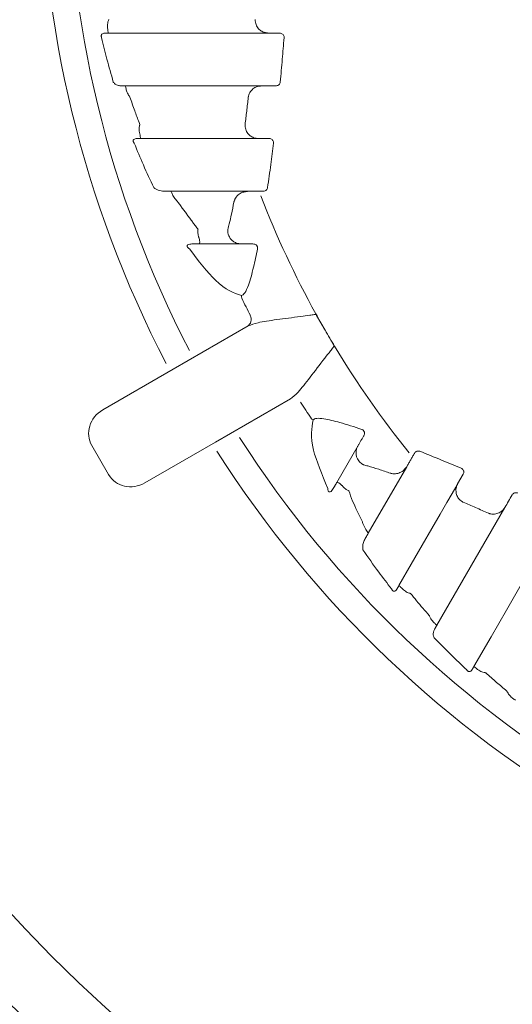
# Model space of a CAD drawing. Units: inches. Extents: x 0 to 89, y -21 to 137.
# Drawn here: x 31 to 32, y 2 to 3 of the extents above; entities that cross this region are included whole.
import ezdxf

# ---------------------------------------------------------------- set-up
doc = ezdxf.new("R2010")
doc.units = ezdxf.units.IN
doc.header["$MEASUREMENT"] = 0
doc.layers.add('1', color=4, linetype='Continuous')

# ---------------------------------------------------------------- blocks, each defined once
blk = doc.blocks.new('FROG')
at = {"layer": '1', "color": 3, "lineweight": 5}
for p, q in [((-0.9991, -0.5537), (-0.9891, -0.571)), ((-1.1692, -0.6173), (-1.0802, -0.5659)), ((-0.9891, -0.571), (-0.9791, -0.5883)), ((-1.2528, -0.6656), (-1.1692, -0.6173)), ((-1.0302, -0.6525), (-1.1192, -0.7039)), ((-1.2659, -0.7077), (-1.2459, -0.7424)), ((-1.1192, -0.7039), (-1.2028, -0.7522)), ((-0.9753, -0.7518), (-0.9499, -0.7079)), ((-0.8923, -0.7331), (-0.9379, -0.8119)), ((-0.8319, -0.7533), (-0.8253, -0.742)), ((-0.7759, -0.7813), (-0.8565, -0.921))]:
    blk.add_line(p, q, dxfattribs=at)
at = {"layer": '1', "color": 3, "lineweight": 5, "flags": 128}
for points in [[(-1.0565, -0.2188), (-1.0614, -0.2188), (-1.0721, -0.2188), (-1.0884, -0.2188), (-1.1102, -0.2188), (-1.1372, -0.2188), (-1.1691, -0.2188), (-1.2056, -0.2188), (-1.2462, -0.2188)], [(-1.0428, -0.2188), (-1.0445, -0.2188), (-1.0462, -0.2188), (-1.0479, -0.2188), (-1.0496, -0.2188), (-1.0513, -0.2188), (-1.0531, -0.2188), (-1.0548, -0.2188), (-1.0565, -0.2188)], [(-1.2258, -0.2813), (-1.1917, -0.2813), (-1.161, -0.2813), (-1.1342, -0.2813), (-1.1115, -0.2813), (-1.093, -0.2813), (-1.0789, -0.2813), (-1.0694, -0.2813), (-1.0646, -0.2813)], [(-1.0646, -0.2813), (-1.0624, -0.2813), (-1.0603, -0.2813), (-1.0581, -0.2813), (-1.056, -0.2813), (-1.0538, -0.2813), (-1.0517, -0.2813), (-1.0495, -0.2813), (-1.0474, -0.2813)], [(-1.0683, -0.3438), (-1.073, -0.3438), (-1.0815, -0.3438), (-1.0938, -0.3438), (-1.1098, -0.3438), (-1.1293, -0.3438), (-1.1523, -0.3438), (-1.1785, -0.3438), (-1.2077, -0.3438)], [(-1.0553, -0.3438), (-1.0569, -0.3438), (-1.0585, -0.3438), (-1.0602, -0.3438), (-1.0618, -0.3438), (-1.0634, -0.3438), (-1.0651, -0.3438), (-1.0667, -0.3438), (-1.0683, -0.3438)], [(-1.1721, -0.4063), (-1.1537, -0.4063), (-1.1372, -0.4063), (-1.1226, -0.4063), (-1.1101, -0.4063), (-1.0996, -0.4063), (-1.0912, -0.4063), (-1.085, -0.4063), (-1.081, -0.4063)], [(-1.0639, -0.4063), (-1.0637, -0.4063), (-1.0636, -0.4063), (-1.0634, -0.4063), (-1.0632, -0.4063), (-1.063, -0.4063), (-1.0628, -0.4063), (-1.0627, -0.4063), (-1.0625, -0.4063)], [(-1.088, -0.4688), (-1.0912, -0.4688), (-1.0953, -0.4688), (-1.1004, -0.4688), (-1.1063, -0.4688), (-1.1131, -0.4688), (-1.1208, -0.4688), (-1.1294, -0.4688), (-1.1387, -0.4688)], [(-0.8831, -0.717), (-0.8832, -0.7172), (-0.8832, -0.7173), (-0.8833, -0.7175), (-0.8834, -0.7176), (-0.8835, -0.7178), (-0.8836, -0.7179), (-0.8837, -0.7181), (-0.8838, -0.7182)], [(-0.9015, -0.874), (-0.8869, -0.8487), (-0.8738, -0.826), (-0.8624, -0.8062), (-0.8526, -0.7892), (-0.8446, -0.7754), (-0.8385, -0.7648), (-0.8342, -0.7574), (-0.8319, -0.7533)], [(-0.7673, -0.7664), (-0.7683, -0.7683), (-0.7694, -0.7702), (-0.7705, -0.772), (-0.7716, -0.7739), (-0.7726, -0.7757), (-0.7737, -0.7776), (-0.7748, -0.7795), (-0.7759, -0.7813)], [(-0.8125, -0.9699), (-0.7922, -0.9347), (-0.774, -0.9031), (-0.758, -0.8755), (-0.7446, -0.8521), (-0.7337, -0.8332), (-0.7255, -0.8191), (-0.7202, -0.8099), (-0.7177, -0.8056)]]:
    blk.add_lwpolyline(points, dxfattribs=at)
at = {"layer": '1', "linetype": 'Continuous', "lineweight": 15}
for radius in [1.995, 1.9325, 1.8575]:
    blk.add_circle((0, 0), radius, dxfattribs=at)
at = {"layer": '1', "color": 3, "lineweight": 5}
for centre, radius, start, end in [((0, 0), 1.3265, 152.5926, 207.4074), ((0, 0), 1.2949, 152.6358, 207.3642), ((0, 0), 1.1421, 201.1339, 208.8898), ((-1.0833, -0.531), 0.00511, 169.9887, 204.9633), ((0, 0), 1.2115, 206.1074, 207.1841), ((-1.0865, -0.5581), 0.0099, 300.5131, 27.808), ((0, 0), 1.1421, 208.8898, 210), ((0, 0), 1.1421, 210, 211.1102), ((0, 0), 1.1421, 211.1102, 218.8661), ((0, 0), 1.2115, 212.8159, 213.8926), ((-1.0015, -0.6727), 0.00511, 215.0351, 250.0131), ((0, 0), 1.2949, 212.6358, 267.3642), ((0, 0), 1.3265, 212.5926, 267.4074)]:
    blk.add_arc(centre, radius, start, end, dxfattribs=at)
for centre, start_param, end_param in [((-1.2378, -0.6916), 4.712389, 6.283185), ((-1.2178, -0.7262), 0, 1.570796)]:
    blk.add_ellipse(centre, major_axis=(-0.028, -0.0162), ratio=0.926878, start_param=start_param, end_param=end_param, dxfattribs=at)
for points, knots in [([(-1.2456, -0.2027), (-1.2457, -0.2028), (-1.2457, -0.2029), (-1.2458, -0.2031), (-1.246, -0.2036), (-1.2464, -0.2048), (-1.2467, -0.206), (-1.2473, -0.2088), (-1.2472, -0.2108), (-1.2471, -0.2126)], [0, 0, 0, 0, 0.013902, 0.030509, 0.069887, 0.160693, 0.377211, 0.424671, 1, 1, 1, 1]), ([(-1.0621, -0.2177), (-1.0636, -0.2169), (-1.0666, -0.2154), (-1.0701, -0.2111), (-1.0714, -0.2075), (-1.0718, -0.205), (-1.0719, -0.2041), (-1.0719, -0.2033), (-1.0719, -0.2029), (-1.0719, -0.2028), (-1.0719, -0.2027)], [0, 0, 0, 0, 0.233284, 0.504838, 0.830341, 0.851053, 0.93952, 0.975141, 0.992554, 1, 1, 1, 1]), ([(-1.2541, -0.2241), (-1.2542, -0.2239), (-1.2543, -0.2235), (-1.2545, -0.2229), (-1.2546, -0.2224), (-1.2546, -0.2216), (-1.2544, -0.2207), (-1.2536, -0.2197), (-1.2522, -0.2189), (-1.251, -0.2188), (-1.2503, -0.2188)], [0, 0, 0, 0, 0.0653348, 0.0926033, 0.1507524, 0.1802076, 0.2725966, 0.4284906, 0.6905235, 1, 1, 1, 1]), ([(-1.2471, -0.2126), (-1.247, -0.2138), (-1.2465, -0.2167), (-1.2463, -0.2185), (-1.2462, -0.2187), (-1.2462, -0.2188)], [0, 0, 0, 0, 0.3256368, 0.7642472, 1, 1, 1, 1]), ([(-1.0377, -0.2241), (-1.0377, -0.2237), (-1.0377, -0.2227), (-1.0383, -0.2211), (-1.0395, -0.2198), (-1.041, -0.2189), (-1.0422, -0.2188), (-1.0428, -0.2188)], [0, 0, 0, 0, 0.154867, 0.346182, 0.551679, 0.772292, 1, 1, 1, 1]), ([(-1.2541, -0.2241), (-1.252, -0.2327), (-1.2478, -0.2505), (-1.2428, -0.2677), (-1.2403, -0.2767)], [0, 0, 0, 0, 0.48116, 1, 1, 1, 1]), ([(-1.0423, -0.2767), (-1.0414, -0.2677), (-1.0398, -0.2502), (-1.0384, -0.2327), (-1.0377, -0.2241)], [0, 0, 0, 0, 0.514173, 1, 1, 1, 1]), ([(-1.2315, -0.2813), (-1.2327, -0.2811), (-1.2348, -0.2809), (-1.2375, -0.2794), (-1.2392, -0.2781), (-1.24, -0.2771), (-1.2403, -0.2767)], [0, 0, 0, 0, 0.445011, 0.736713, 0.907241, 1, 1, 1, 1]), ([(-1.0474, -0.2813), (-1.0471, -0.2812), (-1.0463, -0.2812), (-1.045, -0.2808), (-1.0436, -0.2798), (-1.0426, -0.2784), (-1.0424, -0.2773), (-1.0423, -0.2767)], [0, 0, 0, 0, 0.1003278, 0.3457949, 0.5765626, 0.7923398, 1, 1, 1, 1]), ([(-1.2258, -0.2813), (-1.2258, -0.2814), (-1.2257, -0.2817), (-1.2254, -0.2835), (-1.2251, -0.2851), (-1.225, -0.2859)], [0, 0, 0, 0, 0.450302, 0.712062, 1, 1, 1, 1]), ([(-1.225, -0.2859), (-1.2244, -0.2876), (-1.2236, -0.2899), (-1.2218, -0.2928), (-1.2211, -0.2939), (-1.2207, -0.2944), (-1.2206, -0.2946), (-1.2205, -0.2947), (-1.2205, -0.2948)], [0, 0, 0, 0, 0.627683, 0.822887, 0.934548, 0.975623, 0.988935, 1, 1, 1, 1]), ([(-1.0802, -0.2948), (-1.0802, -0.2947), (-1.0802, -0.2946), (-1.0801, -0.2944), (-1.08, -0.2938), (-1.0798, -0.293), (-1.079, -0.2905), (-1.077, -0.2869), (-1.0729, -0.2832), (-1.0695, -0.2821), (-1.068, -0.2816)], [0, 0, 0, 0, 0.007207, 0.016451, 0.041404, 0.10491, 0.160821, 0.491889, 0.772109, 1, 1, 1, 1]), ([(-1.2205, -0.2948), (-1.2186, -0.3001), (-1.2152, -0.3102), (-1.2112, -0.3209), (-1.2091, -0.3263), (-1.2088, -0.3271)], [0, 0, 0, 0, 0.486631, 0.920248, 1, 1, 1, 1]), ([(-1.0839, -0.3271), (-1.0833, -0.3218), (-1.082, -0.3111), (-1.0808, -0.3003), (-1.0802, -0.2948)], [0, 0, 0, 0, 0.490054, 1, 1, 1, 1]), ([(-1.2088, -0.3271), (-1.2088, -0.3271), (-1.2088, -0.3272), (-1.2089, -0.3273), (-1.2089, -0.3276), (-1.2091, -0.3282), (-1.2094, -0.3294), (-1.2098, -0.3323), (-1.2095, -0.3347), (-1.2093, -0.3364)], [0, 0, 0, 0, 0.01629, 0.019422, 0.044574, 0.093669, 0.197476, 0.422533, 1, 1, 1, 1]), ([(-1.2093, -0.3364), (-1.209, -0.3375), (-1.2084, -0.3402), (-1.2079, -0.3428), (-1.2077, -0.3437), (-1.2077, -0.3437), (-1.2077, -0.3438)], [0, 0, 0, 0, 0.226109, 0.531949, 0.906264, 1, 1, 1, 1]), ([(-1.0749, -0.3423), (-1.0763, -0.3415), (-1.0793, -0.3397), (-1.0825, -0.3353), (-1.0836, -0.3316), (-1.0839, -0.3291), (-1.0839, -0.3283), (-1.0839, -0.3276), (-1.0839, -0.3273), (-1.0839, -0.3271), (-1.0839, -0.3271)], [0, 0, 0, 0, 0.242249, 0.522442, 0.830192, 0.872289, 0.947376, 0.978143, 0.992366, 1, 1, 1, 1]), ([(-1.2124, -0.3438), (-1.213, -0.3438), (-1.2143, -0.3439), (-1.2157, -0.3445), (-1.2165, -0.3454), (-1.2167, -0.3462), (-1.2167, -0.3468), (-1.2166, -0.3473), (-1.2164, -0.3478), (-1.216, -0.3486), (-1.2156, -0.349), (-1.2154, -0.3493)], [0, 0, 0, 0, 0.2811723, 0.5512459, 0.6921393, 0.7643805, 0.7952632, 0.8314752, 0.8656489, 0.9089126, 1, 1, 1, 1]), ([(-1.2154, -0.3493), (-1.2118, -0.358), (-1.2044, -0.3762), (-1.1964, -0.3931), (-1.1922, -0.4019)], [0, 0, 0, 0, 0.4750254, 1, 1, 1, 1]), ([(-1.0683, -0.3438), (-1.0701, -0.3436), (-1.0724, -0.3434), (-1.0744, -0.3425), (-1.0749, -0.3423)], [0, 0, 0, 0, 0.78289, 1, 1, 1, 1]), ([(-1.0573, -0.4019), (-1.056, -0.3928), (-1.0535, -0.3753), (-1.0513, -0.3577), (-1.0502, -0.3493)], [0, 0, 0, 0, 0.521275, 1, 1, 1, 1]), ([(-1.0553, -0.3438), (-1.0547, -0.3438), (-1.0535, -0.3439), (-1.052, -0.3448), (-1.0508, -0.3461), (-1.0502, -0.3477), (-1.0502, -0.3488), (-1.0502, -0.3493)], [0, 0, 0, 0, 0.225594, 0.442133, 0.640161, 0.822872, 1, 1, 1, 1]), ([(-1.1922, -0.4019), (-1.1921, -0.402), (-1.1915, -0.4026), (-1.1897, -0.4038), (-1.1857, -0.4057), (-1.1826, -0.406), (-1.1805, -0.4063)], [0, 0, 0, 0, 0.02561, 0.141944, 0.418959, 1, 1, 1, 1]), ([(-1.1721, -0.4063), (-1.1717, -0.4068), (-1.1711, -0.4075), (-1.1699, -0.4105), (-1.1696, -0.4112)], [0, 0, 0, 0, 0.783797, 1, 1, 1, 1]), ([(-1.0973, -0.4191), (-1.0973, -0.4191), (-1.0972, -0.419), (-1.0971, -0.4187), (-1.0969, -0.4179), (-1.0966, -0.4169), (-1.0953, -0.4143), (-1.0929, -0.4106), (-1.089, -0.4085), (-1.0872, -0.4075)], [0, 0, 0, 0, 0.008128, 0.024574, 0.064606, 0.172955, 0.244526, 0.657556, 1, 1, 1, 1]), ([(-1.0573, -0.4019), (-1.0574, -0.4025), (-1.0577, -0.4036), (-1.0588, -0.4049), (-1.0603, -0.4059), (-1.0616, -0.4062), (-1.0623, -0.4062), (-1.0625, -0.4063)], [0, 0, 0, 0, 0.213782, 0.437824, 0.680547, 0.939019, 1, 1, 1, 1]), ([(-1.1696, -0.4112), (-1.1686, -0.4128), (-1.1674, -0.4151), (-1.165, -0.4177), (-1.1641, -0.4187), (-1.1638, -0.419), (-1.1637, -0.4191), (-1.1637, -0.4191)], [0, 0, 0, 0, 0.645425, 0.878087, 0.957187, 0.990305, 1, 1, 1, 1]), ([(-1.1045, -0.4515), (-1.1039, -0.4493), (-1.1023, -0.4436), (-1.0999, -0.4329), (-1.0982, -0.4239), (-1.0973, -0.4191)], [0, 0, 0, 0, 0.217721, 0.584642, 1, 1, 1, 1]), ([(-1.1398, -0.4515), (-1.1398, -0.4516), (-1.14, -0.4527), (-1.1403, -0.4555), (-1.1396, -0.4581), (-1.1392, -0.4598)], [0, 0, 0, 0, 0.032565, 0.396663, 1, 1, 1, 1]), ([(-1.1021, -0.4615), (-1.1028, -0.46), (-1.1041, -0.4577), (-1.1045, -0.4546), (-1.1046, -0.453), (-1.1045, -0.4522), (-1.1045, -0.4517), (-1.1045, -0.4515), (-1.1045, -0.4515)], [0, 0, 0, 0, 0.460679, 0.743752, 0.875195, 0.938832, 0.984466, 1, 1, 1, 1]), ([(-1.1392, -0.4598), (-1.1391, -0.4601), (-1.1388, -0.461), (-1.1383, -0.4627), (-1.1376, -0.466), (-1.1377, -0.4682), (-1.1384, -0.4686), (-1.1387, -0.4688)], [0, 0, 0, 0, 0.035854, 0.08407, 0.199059, 0.590433, 1, 1, 1, 1]), ([(-1.088, -0.4688), (-1.0901, -0.4686), (-1.0931, -0.4683), (-1.097, -0.4665), (-1.0997, -0.4646), (-1.1013, -0.4625), (-1.1021, -0.4615)], [0, 0, 0, 0, 0.411554, 0.564145, 0.794136, 1, 1, 1, 1]), ([(-1.15, -0.4745), (-1.1505, -0.4742), (-1.1511, -0.4738), (-1.1519, -0.473), (-1.1523, -0.4725), (-1.1525, -0.4722), (-1.1526, -0.4719), (-1.1527, -0.4716), (-1.1528, -0.4714), (-1.1528, -0.4709), (-1.1526, -0.4703), (-1.1517, -0.4694), (-1.1497, -0.4689), (-1.148, -0.4688), (-1.1471, -0.4688)], [0, 0, 0, 0, 0.115704, 0.167927, 0.195014, 0.202603, 0.216292, 0.226975, 0.242923, 0.252652, 0.297534, 0.393013, 0.706807, 1, 1, 1, 1]), ([(-1.15, -0.4745), (-1.1392, -0.4887), (-1.1145, -0.5208), (-1.0977, -0.5268), (-1.0883, -0.5301)], [0, 0, 0, 0, 0.439668, 1, 1, 1, 1]), ([(-1.0883, -0.5301), (-1.087, -0.5294), (-1.0842, -0.5281), (-1.0792, -0.5162), (-1.0741, -0.4979), (-1.0708, -0.482), (-1.0692, -0.4745)], [0, 0, 0, 0, 0.201531, 0.407234, 0.723893, 1, 1, 1, 1]), ([(-1.0692, -0.4745), (-1.0692, -0.4743), (-1.0692, -0.4741), (-1.0691, -0.4734), (-1.0692, -0.4728), (-1.0694, -0.472), (-1.0697, -0.4713), (-1.0702, -0.4706), (-1.0711, -0.4697), (-1.0727, -0.4689), (-1.0738, -0.4688), (-1.0746, -0.4688)], [0, 0, 0, 0, 0.070795, 0.091233, 0.19726, 0.242791, 0.327889, 0.392285, 0.491185, 0.67691, 1, 1, 1, 1]), ([(-0.9997, -0.5523), (-0.9999, -0.5523), (-1.0006, -0.5524), (-1.0031, -0.5527), (-1.0091, -0.5536), (-1.0246, -0.5557), (-1.0468, -0.5586), (-1.0687, -0.5615), (-1.0767, -0.5646), (-1.0802, -0.5659)], [0, 0, 0, 0, 0.004837, 0.021246, 0.071767, 0.176551, 0.477362, 0.772726, 1, 1, 1, 1]), ([(-1.0302, -0.6525), (-1.0273, -0.6502), (-1.0207, -0.6448), (-1.0072, -0.6273), (-0.9935, -0.6095), (-0.9839, -0.5971), (-0.9802, -0.5924), (-0.9787, -0.5904), (-0.9782, -0.5898), (-0.9781, -0.5896)], [0, 0, 0, 0, 0.227274, 0.522638, 0.823449, 0.928233, 0.978755, 0.995163, 1, 1, 1, 1]), ([(-0.9456, -0.6887), (-0.9545, -0.6858), (-0.9709, -0.6804), (-0.989, -0.6761), (-1, -0.6751), (-1.0021, -0.6767), (-1.0032, -0.6775)], [0, 0, 0, 0, 0.34174, 0.631604, 0.815634, 1, 1, 1, 1]), ([(-1.0032, -0.6775), (-1.005, -0.6873), (-1.0083, -0.7048), (-0.9928, -0.7422), (-0.986, -0.7587)], [0, 0, 0, 0, 0.560332, 1, 1, 1, 1]), ([(-0.9432, -0.6962), (-0.9429, -0.6956), (-0.9425, -0.6947), (-0.9423, -0.6929), (-0.9425, -0.6919), (-0.9429, -0.691), (-0.9432, -0.6904), (-0.9437, -0.6898), (-0.9445, -0.6891), (-0.9452, -0.6889), (-0.9456, -0.6887)], [0, 0, 0, 0, 0.295559, 0.468434, 0.606587, 0.632237, 0.730366, 0.771998, 0.859385, 1, 1, 1, 1]), ([(-0.9507, -0.7237), (-0.9512, -0.7226), (-0.9523, -0.7199), (-0.9525, -0.7148), (-0.9515, -0.7106), (-0.9502, -0.7083), (-0.9499, -0.7079)], [0, 0, 0, 0, 0.194273, 0.47568, 0.90861, 1, 1, 1, 1]), ([(-0.9432, -0.7308), (-0.9433, -0.7307), (-0.9434, -0.7307), (-0.9438, -0.7305), (-0.9445, -0.7301), (-0.9457, -0.7294), (-0.9482, -0.7275), (-0.9497, -0.7252), (-0.9507, -0.7237)], [0, 0, 0, 0, 0.015545, 0.055943, 0.114096, 0.233965, 0.489695, 1, 1, 1, 1]), ([(-0.8831, -0.717), (-0.8827, -0.7165), (-0.882, -0.7155), (-0.8803, -0.7146), (-0.8785, -0.7142), (-0.8773, -0.7145), (-0.8767, -0.7146)], [0, 0, 0, 0, 0.262971, 0.523837, 0.773366, 1, 1, 1, 1]), ([(-0.8276, -0.7348), (-0.8354, -0.7316), (-0.8518, -0.7247), (-0.8682, -0.7181), (-0.8767, -0.7146)], [0, 0, 0, 0, 0.4787278, 1, 1, 1, 1]), ([(-0.9116, -0.7407), (-0.9162, -0.7391), (-0.9255, -0.7359), (-0.936, -0.7327), (-0.9416, -0.7312), (-0.9432, -0.7308)], [0, 0, 0, 0, 0.420021, 0.836554, 1, 1, 1, 1]), ([(-0.8276, -0.7348), (-0.8272, -0.7351), (-0.8262, -0.7356), (-0.8252, -0.7369), (-0.8246, -0.7385), (-0.8246, -0.7401), (-0.8249, -0.7413), (-0.8253, -0.7419), (-0.8253, -0.742)], [0, 0, 0, 0, 0.179454, 0.357644, 0.539441, 0.733845, 0.946289, 1, 1, 1, 1]), ([(-0.8965, -0.7378), (-0.8982, -0.7388), (-0.9016, -0.7409), (-0.9059, -0.7414), (-0.9088, -0.7413), (-0.9103, -0.741), (-0.9111, -0.7408), (-0.9114, -0.7407), (-0.9116, -0.7407), (-0.9116, -0.7407)], [0, 0, 0, 0, 0.332298, 0.671382, 0.812033, 0.930044, 0.973406, 0.991877, 1, 1, 1, 1]), ([(-0.9795, -0.759), (-0.98, -0.7598), (-0.9809, -0.7613), (-0.9823, -0.7627), (-0.9835, -0.763), (-0.9841, -0.7629), (-0.9845, -0.7627), (-0.9847, -0.7626), (-0.9849, -0.7623), (-0.9851, -0.7621), (-0.9853, -0.7618), (-0.9855, -0.7613), (-0.9859, -0.7601), (-0.9859, -0.7593), (-0.986, -0.7587)], [0, 0, 0, 0, 0.304694, 0.597553, 0.685254, 0.736132, 0.754751, 0.766196, 0.779358, 0.793045, 0.80569, 0.820187, 0.874933, 1, 1, 1, 1]), ([(-0.9753, -0.7518), (-0.9748, -0.7515), (-0.9742, -0.7511), (-0.9718, -0.7528), (-0.9707, -0.7537), (-0.9696, -0.7547), (-0.9686, -0.7558), (-0.968, -0.7564), (-0.9678, -0.7567)], [0, 0, 0, 0, 0.62644, 0.744307, 0.828141, 0.921804, 0.962288, 1, 1, 1, 1]), ([(-0.9678, -0.7567), (-0.9666, -0.7579), (-0.9646, -0.7598), (-0.962, -0.761), (-0.961, -0.7613), (-0.9609, -0.7614)], [0, 0, 0, 0, 0.6010427, 0.9674392, 1, 1, 1, 1]), ([(-0.8339, -0.7597), (-0.8336, -0.758), (-0.8332, -0.7557), (-0.8321, -0.7537), (-0.8319, -0.7533)], [0, 0, 0, 0, 0.784639, 1, 1, 1, 1]), ([(-0.9609, -0.7614), (-0.9595, -0.7654), (-0.9557, -0.7764), (-0.9491, -0.7897), (-0.9448, -0.7982)], [0, 0, 0, 0, 0.3618605, 1, 1, 1, 1]), ([(-0.8252, -0.7751), (-0.8253, -0.7751), (-0.8254, -0.775), (-0.8256, -0.7749), (-0.8263, -0.7746), (-0.827, -0.7741), (-0.829, -0.7726), (-0.8316, -0.7698), (-0.8338, -0.7649), (-0.8338, -0.7614), (-0.8339, -0.7597)], [0, 0, 0, 0, 0.007633, 0.021857, 0.052622, 0.12771, 0.169808, 0.477558, 0.757749, 1, 1, 1, 1]), ([(-0.7608, -0.7643), (-0.7609, -0.7642), (-0.7615, -0.7639), (-0.7628, -0.7637), (-0.7646, -0.764), (-0.7662, -0.7649), (-0.7669, -0.7659), (-0.7673, -0.7664)], [0, 0, 0, 0, 0.0400664, 0.2597841, 0.4984827, 0.7478881, 1, 1, 1, 1]), ([(-0.7954, -0.7881), (-0.8004, -0.7859), (-0.8104, -0.7815), (-0.8203, -0.7772), (-0.8252, -0.7751)], [0, 0, 0, 0, 0.509951, 1, 1, 1, 1]), ([(-0.7779, -0.7841), (-0.7791, -0.7852), (-0.7817, -0.7875), (-0.787, -0.7893), (-0.7911, -0.7892), (-0.7937, -0.7887), (-0.7945, -0.7884), (-0.795, -0.7882), (-0.7952, -0.7881), (-0.7953, -0.7881), (-0.7954, -0.7881)], [0, 0, 0, 0, 0.2278908, 0.5081103, 0.839179, 0.8950917, 0.9585973, 0.9835495, 0.9927928, 1, 1, 1, 1]), ([(-0.9448, -0.7982), (-0.9448, -0.7983), (-0.9448, -0.7984), (-0.9447, -0.7987), (-0.9446, -0.799), (-0.9444, -0.7998), (-0.9433, -0.803), (-0.942, -0.8054), (-0.9409, -0.8073)], [0, 0, 0, 0, 0.009697, 0.029483, 0.083864, 0.092499, 0.26606, 1, 1, 1, 1]), ([(-0.9409, -0.8073), (-0.9395, -0.8092), (-0.9379, -0.8115), (-0.9379, -0.8119), (-0.9379, -0.8119)], [0, 0, 0, 0, 0.825034, 1, 1, 1, 1]), ([(-0.9421, -0.8192), (-0.9428, -0.8208), (-0.9439, -0.8233), (-0.9447, -0.8275), (-0.9443, -0.8303), (-0.9442, -0.8315)], [0, 0, 0, 0, 0.47502, 0.772177, 1, 1, 1, 1]), ([(-0.9442, -0.8315), (-0.9381, -0.8403), (-0.9275, -0.8557), (-0.9154, -0.8712), (-0.9102, -0.8779)], [0, 0, 0, 0, 0.5726948, 1, 1, 1, 1]), ([(-0.9015, -0.874), (-0.9013, -0.8742), (-0.901, -0.8744), (-0.8988, -0.8765), (-0.8972, -0.878), (-0.8962, -0.8789), (-0.896, -0.8791)], [0, 0, 0, 0, 0.512369, 0.752148, 0.947489, 1, 1, 1, 1]), ([(-0.9102, -0.8779), (-0.9101, -0.8781), (-0.9099, -0.8787), (-0.9095, -0.8794), (-0.9091, -0.8799), (-0.9087, -0.8802), (-0.9083, -0.8805), (-0.9076, -0.8808), (-0.9066, -0.8807), (-0.9052, -0.88), (-0.9044, -0.8789), (-0.9039, -0.8781)], [0, 0, 0, 0, 0.067786, 0.136986, 0.166253, 0.202694, 0.230364, 0.273069, 0.419118, 0.58725, 1, 1, 1, 1]), ([(-0.896, -0.8791), (-0.8946, -0.8802), (-0.8927, -0.8816), (-0.8899, -0.8827), (-0.8887, -0.883), (-0.8882, -0.8832), (-0.8879, -0.8832), (-0.8878, -0.8833), (-0.8877, -0.8833), (-0.8877, -0.8833)], [0, 0, 0, 0, 0.577471, 0.802521, 0.906331, 0.955427, 0.980575, 0.983706, 1, 1, 1, 1]), ([(-0.8877, -0.8833), (-0.8853, -0.8862), (-0.8782, -0.895), (-0.8706, -0.9037), (-0.8655, -0.9096)], [0, 0, 0, 0, 0.332589, 1, 1, 1, 1]), ([(-0.8655, -0.9096), (-0.8655, -0.9096), (-0.8654, -0.9097), (-0.8653, -0.91), (-0.865, -0.9107), (-0.8644, -0.9119), (-0.8628, -0.9148), (-0.8613, -0.9165), (-0.86, -0.9179)], [0, 0, 0, 0, 0.011064, 0.029247, 0.078573, 0.213438, 0.372329, 1, 1, 1, 1]), ([(-0.86, -0.9179), (-0.8591, -0.9187), (-0.8577, -0.9199), (-0.8567, -0.9208), (-0.8566, -0.9209), (-0.8565, -0.921)], [0, 0, 0, 0, 0.45093, 0.68803, 1, 1, 1, 1]), ([(-0.8598, -0.9358), (-0.86, -0.9351), (-0.8607, -0.9335), (-0.8608, -0.9307), (-0.8604, -0.928), (-0.8596, -0.9265), (-0.8593, -0.9259)], [0, 0, 0, 0, 0.1447437, 0.3782428, 0.7616853, 1, 1, 1, 1]), ([(-0.8598, -0.9358), (-0.8595, -0.9361), (-0.8531, -0.9428), (-0.8404, -0.9557), (-0.8275, -0.968), (-0.8211, -0.974)], [0, 0, 0, 0, 0.023441, 0.520828, 1, 1, 1, 1]), ([(-0.8146, -0.9734), (-0.8151, -0.9742), (-0.8159, -0.9752), (-0.8174, -0.9759), (-0.8185, -0.9759), (-0.8193, -0.9756), (-0.8199, -0.9753), (-0.8203, -0.975), (-0.8207, -0.9745), (-0.821, -0.9742), (-0.8211, -0.974)], [0, 0, 0, 0, 0.4187617, 0.6152643, 0.7533616, 0.8189054, 0.8477045, 0.9059224, 0.9367842, 1, 1, 1, 1]), ([(-0.8125, -0.9699), (-0.8124, -0.97), (-0.8122, -0.9702), (-0.8107, -0.9714), (-0.8094, -0.9724), (-0.808, -0.9735), (-0.8076, -0.9738)], [0, 0, 0, 0, 0.451807, 0.56957, 0.892087, 1, 1, 1, 1]), ([(-0.8076, -0.9738), (-0.8063, -0.9747), (-0.8042, -0.976), (-0.8011, -0.9769), (-0.7995, -0.9772), (-0.7989, -0.9773), (-0.7986, -0.9774), (-0.7984, -0.9774), (-0.7984, -0.9774)], [0, 0, 0, 0, 0.5304209, 0.8027698, 0.9144248, 0.9626555, 0.9861068, 1, 1, 1, 1]), ([(-0.7984, -0.9774), (-0.7942, -0.9812), (-0.786, -0.9885), (-0.7776, -0.9956), (-0.7736, -0.9991)], [0, 0, 0, 0, 0.5177675, 1, 1, 1, 1]), ([(-0.7736, -0.9991), (-0.7735, -0.9991), (-0.7734, -0.9993), (-0.7732, -0.9998), (-0.7725, -1.001), (-0.7706, -1.004), (-0.7686, -1.0058), (-0.7672, -1.0071)], [0, 0, 0, 0, 0.011521, 0.052687, 0.136863, 0.36761, 1, 1, 1, 1]), ([(-0.7672, -1.0071), (-0.766, -1.008), (-0.7638, -1.0095), (-0.7635, -1.0097), (-0.7634, -1.0098)], [0, 0, 0, 0, 0.5683904, 1, 1, 1, 1])]:
    blk.add_open_spline(points, degree=3, knots=knots, dxfattribs=at)
for points in [[(-1.2462, -0.2188), (-1.2503, -0.2188)], [(-1.0565, -0.2188), (-1.0621, -0.2177)], [(-1.2315, -0.2813), (-1.2258, -0.2813)], [(-1.068, -0.2816), (-1.0646, -0.2813)], [(-1.2077, -0.3438), (-1.2124, -0.3438)], [(-1.1805, -0.4063), (-1.1721, -0.4063)], [(-1.0872, -0.4075), (-1.081, -0.4063)], [(-1.081, -0.4063), (-1.0639, -0.4063)], [(-1.1637, -0.4191), (-1.1398, -0.4515)], [(-1.1387, -0.4688), (-1.1471, -0.4688)], [(-1.0746, -0.4688), (-1.088, -0.4688)], [(-0.9999, -0.5518), (-0.9997, -0.5523)], [(-0.9997, -0.5523), (-0.9991, -0.5537)], [(-0.9791, -0.5883), (-0.9781, -0.5896)], [(-0.9781, -0.5896), (-0.9778, -0.5901)], [(-0.9499, -0.7079), (-0.9432, -0.6962)], [(-0.8838, -0.7182), (-0.8923, -0.7331)], [(-0.8923, -0.7331), (-0.8965, -0.7378)], [(-0.9795, -0.759), (-0.9753, -0.7518)], [(-0.7759, -0.7813), (-0.7779, -0.7841)], [(-0.9379, -0.8119), (-0.9421, -0.8192)], [(-0.9039, -0.8781), (-0.9015, -0.874)], [(-0.8565, -0.921), (-0.8593, -0.9259)], [(-0.8146, -0.9734), (-0.8125, -0.9699)]]:
    blk.add_open_spline(points, degree=1, dxfattribs=at)
blk = doc.blocks.new('2018 UTOPIA NIAGARA')
at = {"layer": '1', "color": 2}
blk.add_arc((32.948, 5.4156), 2.5387, 184.9639, 253.5686, dxfattribs=at)
at = {"layer": '1'}
blk.add_blockref('FROG', (32.9477, 5.4156), dxfattribs=at)

msp = doc.modelspace()

# ---------------------------------------------------------------- block references
msp.add_blockref('2018 UTOPIA NIAGARA', (-0.3491, -2.21))

doc.saveas('drawing.dxf')
